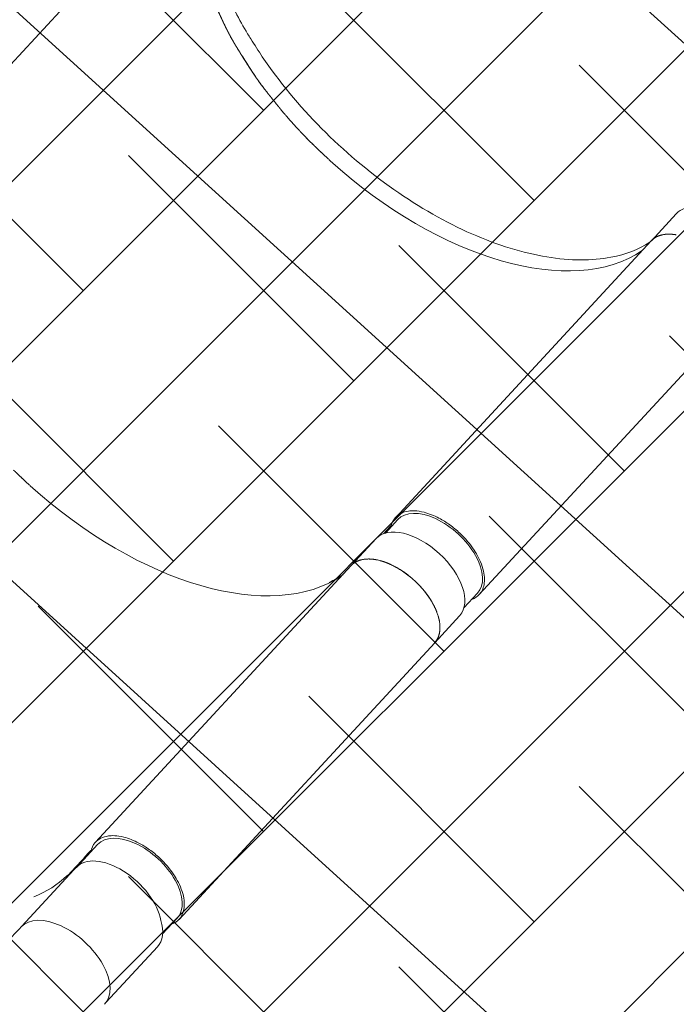
# Model space of a CAD drawing. Units: metres. Extents: x -4822648 to 658406, y -778516 to 194582.
# Drawn here: x 658225 to 658225, y 194493 to 194494 of the extents above; entities that cross this region are included whole.
import ezdxf

# ---------------------------------------------------------------- set-up
doc = ezdxf.new("R2010")
doc.units = ezdxf.units.M
doc.header["$LTSCALE"] = 20
doc.linetypes.add('HIDDEN', pattern=[9.524999999999999, 6.35, -3.175])
for name, color, linetype in [('00-I-J-paliglinija', 252, 'Continuous'), ('2d', 230, 'Continuous'), ('EN-Free_Space_Hatch', 10, 'HIDDEN')]:
    doc.layers.add(name, color=color, linetype=linetype)
doc.layers.add('00-I-J-segums-2', color=252, linetype='Continuous', lineweight=0)
doc.layers.add('00-I-J-segums-3', color=7, linetype='Continuous', lineweight=0, true_color=0xf9e0ae)
pattern_1 = [(44.99999833247337, (662933.3274567939, 195170.1740755493), (-0.06735192410706323, 0.06735192018666547), []), (135.0000016675266, (662933.3274567939, 195170.1740755493), (-0.2020557723211897, 0.06735192018666548), [0.2381250043799811, -0.1428750026279886])]

# ---------------------------------------------------------------- blocks, each defined once
blk = doc.blocks.new('3')
at = {"layer": 'EN-Free_Space_Hatch'}
h = blk.add_hatch(dxfattribs=at)
h.set_pattern_fill('ANSI31', color=256, scale=0.1, angle=180)
h.set_pattern_definition([(225, (50290.32184907112, -6868.97294937532), (0.2245064030267288, -0.2245064030267289), [])])
edge = h.paths.add_edge_path()
edge.add_arc((50288.93175860318, -6868.761006867294), 2.115934625882454, 2.55200381287355, 45.51990176028277)
edge.add_line((50290.41431247617, -6867.251300487005), (50289.42387357317, -6866.255337030332))
edge.add_arc((50288.7148029391, -6866.960474489195), 0.9999999999994836, 44.84065021276573, 130.3370308003021)
edge.add_arc((50288.69538446217, -6866.937606984874), 0.9699999999984547, 130.3370308002813, 224.8406502129402)
edge.add_line((50288.00758594713, -6867.621590319972), (50289.04032411277, -6868.660088979693))
edge.add_line((50289.04032411277, -6868.660088979693), (50289.03498318851, -6868.941800713706))
edge.add_arc((50290.03498318851, -6868.941800713706), 1, 180, 270)
edge.add_line((50290.03498318851, -6869.941800713706), (50290.04628893267, -6869.941800713706))
edge.add_arc((50290.04628893267, -6868.941800713706), 1, 270, 360)
edge.add_line((50291.04628893267, -6868.941800713706), (50291.04628893267, -6868.697960759433))
at = {"layer": '2d', "lineweight": 0}
for p, q in [((50289.57573854164, -6867.25310939936, 1.364664660137713), (50289.77305099834, -6867.453781390579, 1.364664660137713)), ((50289.51515262054, -6867.312719299664, 1.364664660137713), (50289.49593903731, -6867.293178576941, 1.364664660137713)), ((50289.51517021225, -6867.312736526723, 1.364664660137713), (50289.71248266897, -6867.513408517942, 1.364664660137713)), ((50289.78244833539, -6867.465699497259, 1.364664660137713), (50289.7719916724, -6867.455064722921, 1.364664660137713)), ((50289.80742649147, -6867.488766526168, 1.364664660137713), (50289.78821290823, -6867.469225803445, 1.364664660137713)), ((50289.80740696695, -6867.48874745012, 1.364664660137713), (50290.00471942367, -6867.689419441339, 1.364664660137713)), ((50289.72379836008, -6867.521581146637, 1.364664660137713), (50289.7142345974, -6867.511854481635, 1.364664660137713)), ((50289.71828040604, -6867.516896391143, 1.364664660137713), (50289.71835940169, -6867.516976731806, 1.364664660137713)), ((50289.74682104586, -6867.548357350423, 1.364664660137713), (50289.72760746263, -6867.528816627701, 1.364664660137713)), ((50289.74683863758, -6867.548374577483, 1.364664660137713), (50289.94415109429, -6867.749046568702, 1.364664660137713)), ((50289.20430565789, -6867.6254300921, 1.364664660137713), (50289.40161811461, -6867.826102083319, 1.364664660137713)), ((50290.01500152783, -6867.702237385628, 1.364664660137713), (50290.00366009772, -6867.690702773681, 1.364664660137713)), ((50290.06396397486, -6867.746761689541, 1.364664660137713), (50290.02449235535, -6867.706635661559, 1.364664660137713)), ((50289.962102101, -6867.763967534236, 1.364664660137713), (50289.94590302272, -6867.747492532395, 1.364664660137713)), ((50289.94994883137, -6867.752534441904, 1.364664660137713), (50289.95002782701, -6867.752614782566, 1.364664660137713)), ((50290.0042401008, -6867.807082569459, 1.364664660137713), (50289.96398307136, -6867.766158110064, 1.364664660137713)), ((50289.96627292324, -6867.769136475425, 1.364664660137713), (50289.9676677573, -6867.770555058591, 1.364664660137713))]:
    blk.add_line(p, q, dxfattribs=at)
for centre, major_axis, ratio, start_param, end_param in [((50289.52624176011, -6867.263383164813, 1.364664660137713), (0.03030272280104314, 0.02979541212820964), 0.5610522207780041, 0.5774754473568441, 3.141592653589794), ((50289.54545534334, -6867.282923887536, 1.364664660137713), (0.03030272280104314, 0.02979541212820964), 0.5610522207780041, 2.414672593070009, 3.146273997051739), ((50289.35392177331, -6867.46316889542, 1.364664660137713), (0.1584833781741961, 0.1558301410462377), 0.561052220778002, 4.729560660762044, 6.155377845983645), ((50289.7431131349, -6867.483459602277, 1.364664660137713), (-0.02887853750237255, -0.02839487935737233), 0.5612062189527472, 3.141592653589788, 6.283185307179592), ((50289.75791018543, -6867.499021215573, 1.364664660137713), (0.03030272280104314, 0.02979541212820964), 0.5610522207780041, 0.01490875113825601, 3.141592653589791), ((50289.75791018543, -6867.499021215573, 1.364664660137713), (0.03030272280104314, 0.02979541212820964), 0.5610522207780041, 1.458570126958727e-15, 0.01490875113825601), ((50289.77712376867, -6867.518561938296, 1.364664660137713), (0.03030272280104314, 0.02979541212820964), 0.5610522207780041, 0.8452104915906898, 1.537990900782439), ((50289.77712376867, -6867.518561938296, 1.364664660137713), (0.03030272280104314, 0.02979541212820964), 0.5610522207780041, 0.01722775160676854, 0.7612634174794167), ((50289.77712376867, -6867.518561938296, 1.364664660137713), (0.03030272280104314, 0.02979541212820964), 0.5610522207780041, 6.278109257380061, 6.300413058786355), ((50289.77712376867, -6867.518561938296, 1.364664660137713), (0.03030272280104314, 0.02979541212820964), 0.5610522207780041, 1.637945109763522, 2.330725518953966), ((50289.74273750254, -6867.483636919851, 1.364664660137713), (-0.03027687558833206, -0.02976979803257252), 0.5612062286634688, 0.284191351294499, 0.3344862789792821), ((50289.55704175931, -6867.669747297648, 1.364664660137713), (-0.1584839005065422, -0.1558296098198551), 0.5612062286634691, 3.106915990503539, 3.108171209623198), ((50289.74273960698, -6867.483638949374, 1.364664660137713), (-0.03033869886716633, -0.02983058591945877), 0.5612062189527472, 0.2903011865626736, 0.3402955239859611), ((50289.77712376867, -6867.518561938296, 1.364664660137713), (0.03030272280104314, 0.02979541212820964), 0.5610522207780041, 2.414672593070009, 3.146273997051739), ((50289.58492656948, -6867.698106887682, 1.364664660137713), (-0.1584913087492312, -0.1558220753112032), 0.5633821877284799, 2.923796212783334, 3.013193427005146), ((50289.58559019863, -6867.69880694618, 1.364664660137713), (0.1584833781741961, 0.1558301410462377), 0.561052220778002, 4.729560660762044, 6.155377845983645), ((50289.97478156022, -6867.719097653038, 1.364664660137713), (-0.02887853750237255, -0.02839487935737233), 0.5612062189527472, 3.141592653589798, 6.283185307179592), ((50289.99423771336, -6867.736396885812, 1.364664660137713), (0.03025464199257712, 0.02976122425221393), 0.5662999989876506, -2.229267092107007e-14, 0.7526350963472499), ((50289.9909806385, -6867.735572654879, 1.364664660137713), (-0.02887853750237255, -0.02839487935737233), 0.5612062189527472, 3.772115187966691, 6.298095938945429), ((50290.03502940075, -6867.77779044499, 1.364664660137713), (0.03030504684900774, 0.02981080706453149), 0.5662999989876651, 6.276867804108502, 9.41930916600876), ((50289.97440592787, -6867.719274970611, 1.364664660137713), (-0.03027687558833206, -0.02976979803257252), 0.5612062286634688, 0.2841913512945003, 0.3344862789792821), ((50289.78871018464, -6867.905385348408, 1.364664660137713), (-0.1584839005065422, -0.1558296098198551), 0.5612062286634691, 3.106915990503539, 3.108171209623199), ((50289.97440803231, -6867.719277000134, 1.364664660137713), (-0.03033869886716633, -0.02983058591945877), 0.5612062189527472, 0.290301186562675, 0.3402955239859611), ((50289.9909806385, -6867.735572654879, 1.364664660137713), (-0.02887853750237255, -0.02839487935737233), 0.5612062189527472, 0.01491063176584309, 0.02380979805062241), ((50289.99423771336, -6867.736396885812, 1.364664660137713), (0.03025464199257712, 0.02976122425221393), 0.5662999989876506, 3.043109930029271, 3.141592653589826), ((50289.99065102409, -6867.73579666347, 1.364664660137713), (0.03027687558833206, 0.02976979803257252), 0.5612062286634688, 3.425784004884292, 3.461895432426909), ((50289.80495528086, -6867.921907041267, 1.364664660137713), (0.1584839005065422, 0.1558296098198551), 0.5612062286634691, 6.248528601783532, 6.249763863212991), ((50289.97191680066, -6867.767928255109, 1.364664660137713), (0.003741899791848292, 0.00368087379324584), 0.5662999989876645, 2.570022247103636, 3.108578390686432), ((50289.80687943071, -6867.924310324105, 1.364664660137713), (0.1584023616257636, 0.1558190048185456), 0.5662999989876647, 6.021620472597796, 6.25017104427618)]:
    blk.add_ellipse(centre, major_axis=major_axis, ratio=ratio, start_param=start_param, end_param=end_param, dxfattribs=at)
for points, degree, knots in [([(50289.51170290284, -6867.293889107377, 1.364664660137713), (50289.5115957334, -6867.294348139123, 1.364664660137713), (50289.51115916087, -6867.296383525315, 1.364664660137713), (50289.5104402213, -6867.302054003997, 1.364664660137713), (50289.51122806811, -6867.307056445626, 1.364664660137713), (50289.51319350576, -6867.310726163893, 1.364664660137713), (50289.51517021225, -6867.312736526723, 1.364664660137713)], 4, [0.7632029843613584, 0.7632029843613584, 0.7632029843613584, 0.7632029843613584, 0.7632029843613584, 0.7812500008079787, 0.8437500005932149, 0.9948611631052117, 0.9948611631052117, 0.9948611631052117, 0.9948611631052117, 0.9948611631052117]), ([(50289.36401933688, -6867.596419262924, 1.364664660137713), (50289.38312401704, -6867.584742825858, 1.364664660137713), (50289.40195047212, -6867.570641331275, 1.364664660137713), (50289.43715018163, -6867.538961872, 1.364664660137713), (50289.45351115133, -6867.521379938325, 1.364664660137713), (50289.48202785389, -6867.484597177649, 1.364664660137713), (50289.49418156294, -6867.465403132791, 1.364664660137713), (50289.51304806878, -6867.427489736143, 1.364664660137713), (50289.5197752536, -6867.408775306043, 1.364664660137713), (50289.52729339965, -6867.37384531873, 1.364664660137713), (50289.52809388119, -6867.357643212868, 1.364664660137713), (50289.5245232093, -6867.332258163257, 1.364664660137713), (50289.52118330754, -6867.322324220639, 1.364664660137713), (50289.51630685222, -6867.31389251965, 1.364664660137713)], 3, [2.748871634968719, 2.748871634968719, 2.748871634968719, 2.748871634968719, 3.063018812279431, 3.063018812279431, 3.378014142713654, 3.378014142713654, 3.692738504355283, 3.692738504355283, 4.006200701893238, 4.006200701893238, 4.31876047915707, 4.31876047915707, 4.568567610249683, 4.568567610249683, 4.568567610249683, 4.568567610249683]), ([(50289.73973662715, -6867.456027125867, 1.364664660137713), (50289.74324015676, -6867.453953000682, 1.364664660137713), (50289.74758016607, -6867.451822772633, 1.364664660137713), (50289.75699139365, -6867.44923465012, 1.364664660137713), (50289.76110994696, -6867.449071909396, 1.364664660137713), (50289.76778566548, -6867.450163349356, 1.364664660137713), (50289.77064188129, -6867.451470691961, 1.364664660137713), (50289.77277804779, -6867.453512006509, 1.364664660137713)], 3, [-4.841651335641211, -4.841651335641211, -4.841651335641211, -4.841651335641211, -3.246288388087892, -3.246288388087892, -1.625207565665951, -1.625207565665951, 0, 0, 0, 0]), ([(50289.71464270351, -6867.481117227579, 1.364664660137713), (50289.71619855226, -6867.478475589701, 1.364664660137713), (50289.71799854056, -6867.475856705283, 1.364664660137713), (50289.72199283985, -6867.470810798934, 1.364664660137713), (50289.72418150504, -6867.468389186615, 1.364664660137713), (50289.73062638431, -6867.462177761427, 1.364664660137713), (50289.73515323138, -6867.458740133461, 1.364664660137713), (50289.73973662715, -6867.456027125867, 1.364664660137713)], 3, [-36.53828696897408, -36.53828696897408, -36.53828696897408, -36.53828696897408, -26.70492064393168, -26.70492064393168, -16.90503155154275, -16.90503155154275, 0, 0, 0, 0]), ([(50289.71275561953, -6867.513677902012, 1.364664660137713), (50289.71147285905, -6867.512449431076, 1.364664660137713), (50289.71045447602, -6867.510959660286, 1.364664660137713), (50289.708959648, -6867.507552026151, 1.364664660137713), (50289.70848501034, -6867.505633715087, 1.364664660137713), (50289.70806652121, -6867.501148012269, 1.364664660137713), (50289.70807938678, -6867.497270519911, 1.364664660137713), (50289.71081158069, -6867.488450095344, 1.364664660137713), (50289.7124975079, -6867.484758950127, 1.364664660137713), (50289.71464270351, -6867.481117227579, 1.364664660137713)], 3, [-26.7117682704874, -26.7117682704874, -26.7117682704874, -26.7117682704874, -22.56152452205398, -22.56152452205398, -18.40000115405049, -18.40000115405049, -13.58654370990705, -13.58654370990705, -10.35179619947502, -10.35179619947502, -10.35179619947502, -10.35179619947502]), ([(50289.78472585703, -6867.486071544196, 1.364664660137713), (50289.78425915824, -6867.4862244869, 1.364664660137713), (50289.7821301064, -6867.486958332085, 1.364664660137713), (50289.77827306423, -6867.488577491853, 1.364664660137713), (50289.7726551204, -6867.491637276447, 1.364664660137713), (50289.76723743005, -6867.49547990921, 1.364664660137713), (50289.7636760192, -6867.498483338039, 1.364664660137713), (50289.76177951763, -6867.500242979309, 1.364664660137713), (50289.76140989642, -6867.500592400101, 1.364664660137713)], 4, [0.2636036775261794, 0.2636036775261794, 0.2636036775261794, 0.2636036775261794, 0.2636036775261794, 0.281249999088392, 0.3437499991534105, 0.4062499993996764, 0.4687499997830696, 0.4840410946305883, 0.4840410946305883, 0.4840410946305883, 0.4840410946305883, 0.4840410946305883]), ([(50289.78753003125, -6867.485262905719, 1.364664660137713), (50289.78670277761, -6867.485468130883, 1.364664660137713), (50289.78583486228, -6867.485713674837, 1.364664660137713), (50289.78485985608, -6867.486027815692, 1.364664660137713), (50289.78479287936, -6867.486049580186, 1.364664660137713), (50289.78472585703, -6867.486071544196, 1.364664660137713)], 3, [-14.40393644852184, -14.40393644852184, -14.40393644852184, -14.40393644852184, -13.58654371001682, -13.58654371001682, -13.52629765243704, -13.52629765243704, -13.52629765243704, -13.52629765243704]), ([(50289.8071340164, -6867.48847806605, 1.364664660137713), (50289.80502611992, -6867.486463766251, 1.364664660137713), (50289.80118875067, -6867.484520295578, 1.364664660137713), (50289.79596425194, -6867.483817523404, 1.364664660137713), (50289.79006392066, -6867.484672336042, 1.364664660137713), (50289.78799616067, -6867.485147268288, 1.364664660137713), (50289.78753003125, -6867.48526290572, 1.364664660137713)], 4, [0, 0, 0, 0, 0, 0.1562499994067913, 0.2187499991920298, 0.2367970156396093, 0.2367970156396093, 0.2367970156396093, 0.2367970156396093, 0.2367970156396093]), ([(50289.75841139784, -6867.503598065773, 1.364664660137713), (50289.75806330149, -6867.503968078046, 1.364664660137713), (50289.75631115053, -6867.505865810424, 1.364664660137713), (50289.75332808249, -6867.509422503265, 1.364664660137713), (50289.74953161235, -6867.514816054925, 1.364664660137713), (50289.74653904059, -6867.52038736702, 1.364664660137713), (50289.74497609807, -6867.524201146935, 1.364664660137713), (50289.74427662894, -6867.526302583526, 1.364664660137713), (50289.74413138728, -6867.526763043942, 1.364664660137713)], 4, [0.5159589053692778, 0.5159589053692778, 0.5159589053692778, 0.5159589053692778, 0.5159589053692778, 0.5312500002169395, 0.5937500006003331, 0.6562500008465996, 0.7187500009116179, 0.7363963224732633, 0.7363963224732633, 0.7363963224732633, 0.7363963224732633, 0.7363963224732633]), ([(50289.76140989642, -6867.500592400101, 1.364664660137713), (50289.76066444081, -6867.501297115306, 1.364664660137713), (50289.75990598842, -6867.502044016672, 1.364664660137713), (50289.75889527044, -6867.503087465439, 1.364664660137713), (50289.75865231583, -6867.503341979733, 1.364664660137713), (50289.75841139784, -6867.503598065773, 1.364664660137713)], 3, [-7.40783429626762, -7.40783429626762, -7.40783429626762, -7.40783429626762, -6.997669236007011, -6.997669236007011, -6.866484347768623, -6.866484347768623, -6.866484347768623, -6.866484347768623]), ([(50289.74337132816, -6867.529527158137, 1.364664660137713), (50289.74326415871, -6867.529986189883, 1.364664660137713), (50289.74282758619, -6867.532021576076, 1.364664660137713), (50289.74210864662, -6867.537692054757, 1.364664660137713), (50289.74289649344, -6867.542694496387, 1.364664660137713), (50289.74486193108, -6867.546364214654, 1.364664660137713), (50289.74683863758, -6867.548374577483, 1.364664660137713)], 4, [0.7632029843613584, 0.7632029843613584, 0.7632029843613584, 0.7632029843613584, 0.7632029843613584, 0.7812500008079787, 0.8437500005932149, 0.9948611631052116, 0.9948611631052116, 0.9948611631052116, 0.9948611631052116, 0.9948611631052116]), ([(50289.74413138728, -6867.526763043942, 1.364664660137713), (50289.74393867228, -6867.527374009367, 1.364664660137713), (50289.74375979093, -6867.527991775437, 1.364664660137713), (50289.7435168414, -6867.528921856018, 1.364664660137713), (50289.74344166126, -6867.529225905084, 1.364664660137713), (50289.74337132816, -6867.529527158137, 1.364664660137713)], 3, [-3.462460879924353, -3.462460879924353, -3.462460879924353, -3.462460879924353, -3.246288388078771, -3.246288388078771, -3.1398813281833, -3.1398813281833, -3.1398813281833, -3.1398813281833]), ([(50289.42169863817, -6867.570252354149, 1.364664660137713), (50289.41993738747, -6867.571761284748, 1.364664660137713), (50289.41649136049, -6867.574662762993, 1.364664660137713), (50289.41274995302, -6867.577711425958, 1.364664660137713), (50289.40888849167, -6867.580720035077, 1.364664660137713), (50289.40708691923, -6867.582098133755, 1.364664660137713)], 4, [0.08599471561572122, 0.08599471561572122, 0.08599471561572122, 0.08599471561572122, 0.08599471561572122, 0.1116414920042176, 0.1339574380369732, 0.1339574380369732, 0.1339574380369732, 0.1339574380369732, 0.1339574380369732]), ([(50289.40708691923, -6867.582098133755, 1.364664660137713), (50289.40591532755, -6867.582992313822, 1.364664660137713), (50289.4048571059, -6867.583786889142, 1.364664660137713), (50289.40362155118, -6867.584713201783, 1.364664660137713), (50289.40335101418, -6867.584915069906, 1.364664660137713), (50289.40308507826, -6867.585114885635, 1.364664660137713)], 3, [8.449882759918317, 8.449882759918317, 8.449882759918317, 8.449882759918317, 9.980497883646745, 9.980497883646745, 10.41917209754942, 10.41917209754942, 10.41917209754942, 10.41917209754942]), ([(50289.40308507826, -6867.585114885635, 1.364664660137713), (50289.40225124051, -6867.58573488897, 1.364664660137713), (50289.39945823894, -6867.58779706634, 1.364664660137713), (50289.39673968775, -6867.589763118125, 1.364664660137713), (50289.39419033183, -6867.591605462166, 1.364664660137713), (50289.39244778018, -6867.592857056271, 1.364664660137713)], 4, [0.1463676598953761, 0.1463676598953761, 0.1463676598953761, 0.1463676598953761, 0.1463676598953761, 0.1567651181966731, 0.1813729736188488, 0.1813729736188488, 0.1813729736188488, 0.1813729736188488, 0.1813729736188488]), ([(50289.20190048213, -6867.622983228255, 1.364664660137713), (50289.20422756408, -6867.624395542306, 1.364664660137713), (50289.20670320187, -6867.625652322008, 1.364664660137713), (50289.21316858139, -6867.62838241702, 1.364664660137713), (50289.21781138705, -6867.629968751613, 1.364664660137713), (50289.22703714736, -6867.632442112325, 1.364664660137713), (50289.23193642989, -6867.633367280604, 1.364664660137713), (50289.24229358728, -6867.634446861425, 1.364664660137713), (50289.24775340383, -6867.634597984494, 1.364664660137713), (50289.25914788873, -6867.634212368148, 1.364664660137713), (50289.26503982242, -6867.63371059368, 1.364664660137713), (50289.27715566795, -6867.631912389862, 1.364664660137713), (50289.28343921544, -6867.630622036905, 1.364664660137713), (50289.29619477885, -6867.627343458514, 1.364664660137713), (50289.3025595412, -6867.625220278379, 1.364664660137713), (50289.31604624209, -6867.620293132945, 1.364664660137713), (50289.32288798053, -6867.617637561105, 1.364664660137713), (50289.33523387268, -6867.612307648733, 1.364664660137713), (50289.34105680061, -6867.609536599532, 1.364664660137713), (50289.34756499643, -6867.605898162036, 1.364664660137713), (50289.34886818528, -6867.605151333398, 1.364664660137713), (50289.35472880061, -6867.601798002882, 1.364664660137713), (50289.3593884627, -6867.59911161218, 1.364664660137713), (50289.36402891318, -6867.596413695377, 1.364664660137713)], 3, [-34.27378675893528, -34.27378675893528, -34.27378675893528, -34.27378675893528, -32.55994891954987, -32.55994891954987, -30.0140688508158, -30.0140688508158, -27.37621055731166, -27.37621055731166, -24.73835226380753, -24.73835226380753, -22.10049397030339, -22.10049397030339, -19.46263567679926, -19.46263567679926, -16.82477738329512, -16.82477738329512, -14.18691908979099, -14.18691908979099, -11.94933965683353, -11.94933965683353, -11.47015080064547, -11.47015080064547, -9.711760223876071, -9.711760223876071, -9.711760223876071, -9.711760223876071]), ([(50289.39244778018, -6867.592857056271, 1.364664660137713), (50289.39002692707, -6867.594572377302, 1.364664660137713), (50289.38752527542, -6867.596313391989, 1.364664660137713), (50289.38377976122, -6867.598849726992, 1.364664660137713), (50289.38186599169, -6867.600115091819, 1.364664660137713), (50289.38070839872, -6867.600878626364, 1.364664660137713), (50289.380066783, -6867.601300407137, 1.364664660137713), (50289.37945152241, -6867.601686020257, 1.364664660137713)], 3, [16.45772248604933, 16.45772248604933, 16.45772248604933, 16.45772248604933, 20.29931741016804, 20.29931741016804, 22.35855175683002, 22.35855175683002, 30.64405067127464, 30.64405067127464, 30.64405067127464, 30.64405067127464]), ([(50289.39244778018, -6867.592857056271, 1.364664660137713), (50289.3907884092, -6867.59404890555, 1.364664660137713), (50289.38773210051, -6867.596230521982, 1.364664660137713), (50289.3847316121, -6867.59832516157, 1.364664660137713), (50289.38121405803, -6867.600587663688, 1.364664660137713), (50289.37945152241, -6867.601686020257, 1.364664660137713)], 4, [0.1813729736188488, 0.1813729736188488, 0.1813729736188488, 0.1813729736188488, 0.1813729736188488, 0.204806173425866, 0.2257353649495915, 0.2257353649495915, 0.2257353649495915, 0.2257353649495915, 0.2257353649495915]), ([(50289.37939341881, -6867.601722215063, 1.364664660137713), (50289.37907286779, -6867.601920835571, 1.364664660137713), (50289.3787567529, -6867.602107830293, 1.364664660137713), (50289.37521671956, -6867.604207090381, 1.364664660137713), (50289.36668459926, -6867.609134439441, 1.364664660137713), (50289.36113425928, -6867.612314151982, 1.364664660137713), (50289.36107790769, -6867.612346430721, 1.364664660137713), (50289.36102221526, -6867.612378327673, 1.364664660137713)], 3, [30.90507966801294, 30.90507966801294, 30.90507966801294, 30.90507966801294, 35.22848388651223, 35.22848388651223, 75.00082174224603, 75.00082174224603, 75.41371707777745, 75.41371707777745, 75.41371707777745, 75.41371707777745]), ([(50289.37939341881, -6867.601722215063, 1.364664660137713), (50289.37736868423, -6867.602983023733, 1.364664660137713), (50289.37266754924, -6867.605815410653, 1.364664660137713), (50289.36741593166, -6867.608792348587, 1.364664660137713), (50289.36309960225, -6867.611217980169, 1.364664660137713), (50289.36102221526, -6867.612378327673, 1.364664660137713)], 4, [0.2259077280687143, 0.2259077280687143, 0.2259077280687143, 0.2259077280687143, 0.2259077280687143, 0.249915755595412, 0.2781590250428131, 0.2781590250428131, 0.2781590250428131, 0.2781590250428131, 0.2781590250428131]), ([(50289.36102221526, -6867.612378327673, 1.364664660137713), (50289.36003896223, -6867.612927534538, 1.364664660137713), (50289.35752892759, -6867.614324717634, 1.364664660137713), (50289.35542614346, -6867.615481735218, 1.364664660137713), (50289.35344142823, -6867.616540497178, 1.364664660137713), (50289.35219699296, -6867.617187989301, 1.364664660137713)], 4, [0.2781590250428131, 0.2781590250428131, 0.2781590250428131, 0.2781590250428131, 0.2781590250428131, 0.2915269147441554, 0.3143955510490573, 0.3143955510490573, 0.3143955510490573, 0.3143955510490573, 0.3143955510490573]), ([(50289.34468906, -6867.620862944734, 1.364664660137713), (50289.34341255825, -6867.621450153048, 1.364664660137713), (50289.3410631864, -6867.622503472391, 1.364664660137713), (50289.33858011726, -6867.623569984807, 1.364664660137713), (50289.33600327143, -6867.624638719301, 1.364664660137713), (50289.33485316372, -6867.625109036529, 1.364664660137713)], 4, [0.3478172216704604, 0.3478172216704604, 0.3478172216704604, 0.3478172216704604, 0.3478172216704604, 0.3692799887359001, 0.3861609123676988, 0.3861609123676988, 0.3861609123676988, 0.3861609123676988, 0.3861609123676988]), ([(50289.35219699296, -6867.617187989301, 1.364664660137713), (50289.34898801847, -6867.618817858312, 1.364664660137713), (50289.34618142082, -6867.620159214165, 1.364664660137713), (50289.34503546998, -6867.620700859614, 1.364664660137713), (50289.34486338908, -6867.62078163793, 1.364664660137713), (50289.34468906, -6867.620862944734, 1.364664660137713)], 3, [106.0012300642051, 106.0012300642051, 106.0012300642051, 106.0012300642051, 129.614516349617, 129.614516349617, 133.7190041670793, 133.7190041670793, 133.7190041670793, 133.7190041670793]), ([(50289.35219699296, -6867.617187989301, 1.364664660137713), (50289.35125907492, -6867.617675997445, 1.364664660137713), (50289.34944930686, -6867.618599498299, 1.364664660137713), (50289.3475942006, -6867.61950851364, 1.364664660137713), (50289.34565171411, -6867.620420110635, 1.364664660137713), (50289.34468906, -6867.620862944734, 1.364664660137713)], 4, [0.3143955510490573, 0.3143955510490573, 0.3143955510490573, 0.3143955510490573, 0.3143955510490573, 0.3316314067225041, 0.3478172216704604, 0.3478172216704604, 0.3478172216704604, 0.3478172216704604, 0.3478172216704604]), ([(50289.33485316372, -6867.625109036529, 1.364664660137713), (50289.33333353777, -6867.625730462024, 1.364664660137713), (50289.33058281612, -6867.626834854796, 1.364664660137713), (50289.32776421015, -6867.627933590882, 1.364664660137713), (50289.32489558361, -6867.629023836598, 1.364664660137713), (50289.32363652554, -6867.629496906116, 1.364664660137713)], 4, [0.3861609123676988, 0.3861609123676988, 0.3861609123676988, 0.3861609123676988, 0.3861609123676988, 0.4084655096517837, 0.4258223499223636, 0.4258223499223636, 0.4258223499223636, 0.4258223499223636, 0.4258223499223636]), ([(50289.97140505246, -6867.691665176627, 1.364664660137713), (50289.97490858209, -6867.689591051443, 1.364664660137713), (50289.97924859139, -6867.687460823394, 1.364664660137713), (50289.98865981897, -6867.684872700881, 1.364664660137713), (50289.99277837227, -6867.684709960155, 1.364664660137713), (50289.99945409079, -6867.685801400116, 1.364664660137713), (50290.00231030661, -6867.687108742722, 1.364664660137713), (50290.00444647311, -6867.689150057269, 1.364664660137713)], 3, [-4.841651335641211, -4.841651335641211, -4.841651335641211, -4.841651335641211, -3.246288388087892, -3.246288388087892, -1.625207565665951, -1.625207565665951, 0, 0, 0, 0]), ([(50289.94631112884, -6867.716755278338, 1.364664660137713), (50289.94786697758, -6867.714113640461, 1.364664660137713), (50289.94966696588, -6867.711494756044, 1.364664660137713), (50289.95366126517, -6867.706448849694, 1.364664660137713), (50289.95584993036, -6867.704027237375, 1.364664660137713), (50289.96229480963, -6867.697815812186, 1.364664660137713), (50289.9668216567, -6867.694378184222, 1.364664660137713), (50289.97140505246, -6867.691665176627, 1.364664660137713)], 3, [-36.53828696897408, -36.53828696897408, -36.53828696897408, -36.53828696897408, -26.70492064393168, -26.70492064393168, -16.90503155154275, -16.90503155154275, 0, 0, 0, 0]), ([(50289.94442404484, -6867.749315952772, 1.364664660137713), (50289.94314128437, -6867.748087481837, 1.364664660137713), (50289.94212290135, -6867.746597711046, 1.364664660137713), (50289.94062807332, -6867.743190076912, 1.364664660137713), (50289.94015343567, -6867.741271765848, 1.364664660137713), (50289.93973494653, -6867.73678606303, 1.364664660137713), (50289.9397478121, -6867.732908570671, 1.364664660137713), (50289.94248000601, -6867.724088146105, 1.364664660137713), (50289.94416593322, -6867.720397000887, 1.364664660137713), (50289.94631112884, -6867.716755278338, 1.364664660137713)], 3, [-26.7117682704874, -26.7117682704874, -26.7117682704874, -26.7117682704874, -22.56152452205398, -22.56152452205398, -18.40000115405049, -18.40000115405049, -13.58654370990705, -13.58654370990705, -10.35179619947502, -10.35179619947502, -10.35179619947502, -10.35179619947502]), ([(50290.34991380265, -6868.649373660838, 1.364664660137713), (50290.34987446202, -6868.646443953933, 1.364664660137713), (50290.34982484866, -6868.643514921419, 1.364664660137713), (50290.34958534539, -6868.631801478159, 1.364664660137713), (50290.34931334849, -6868.623022584458, 1.364664660137713), (50290.34850864168, -6868.603635704899, 1.364664660137713), (50290.34793305706, -6868.593030391221, 1.364664660137713), (50290.34651207401, -6868.571832998459, 1.364664660137713), (50290.34566622647, -6868.561239644812, 1.364664660137713), (50290.34370453127, -6868.54007658055, 1.364664660137713), (50290.34258825832, -6868.529505525907, 1.364664660137713), (50290.34008655595, -6868.508405506206, 1.364664660137713), (50290.33870104634, -6868.497875214483, 1.364664660137713), (50290.33566197297, -6868.476867682173, 1.364664660137713), (50290.33400848002, -6868.466389064208, 1.364664660137713), (50290.330434644, -6868.445491477381, 1.364664660137713), (50290.32851437521, -6868.435071131187, 1.364664660137713), (50290.32440853462, -6868.414297982077, 1.364664660137713), (50290.32222290485, -6868.403943559804, 1.364664660137713), (50290.31758784498, -6868.383303399735, 1.364664660137713), (50290.31513847964, -6868.373016469433, 1.364664660137713), (50290.30997377024, -6868.352497129951, 1.364664660137713), (50290.30725781466, -6868.342263495245, 1.364664660137713), (50290.30156195726, -6868.321860343876, 1.364664660137713), (50290.29858146725, -6868.311689602115, 1.364664660137713), (50290.29235935789, -6868.291423673591, 1.364664660137713), (50290.2891172047, -6868.281327206678, 1.364664660137713), (50290.28237527144, -6868.261222089153, 1.364664660137713), (50290.27887505953, -6868.251212191437, 1.364664660137713), (50290.27162081873, -6868.231291770738, 1.364664660137713), (50290.26786642966, -6868.22137995073, 1.364664660137713), (50290.26010769847, -6868.201665920969, 1.364664660137713), (50290.25610301775, -6868.19186248061, 1.364664660137713), (50290.24784728216, -6868.172373037378, 1.364664660137713), (50290.24359600695, -6868.162685675376, 1.364664660137713), (50290.23484471806, -6868.143419554196, 1.364664660137713), (50290.23034396809, -6868.133839664729, 1.364664660137713), (50290.22109584562, -6868.11479308939, 1.364664660137713), (50290.21634765182, -6868.105325314954, 1.364664660137713), (50290.20660903624, -6868.08651238571, 1.364664660137713), (50290.20161782795, -6868.077166138626, 1.364664660137713), (50290.19139848656, -6868.058606820349, 1.364664660137713), (50290.1861696305, -6868.049392628059, 1.364664660137713), (50290.17548095178, -6868.03110827649, 1.364664660137713), (50290.17002048202, -6868.022036945855, 1.364664660137713), (50290.15887444657, -6868.004048001708, 1.364664660137713), (50290.15318827614, -6867.995129163035, 1.364664660137713), (50290.14159700939, -6867.977454608792, 1.364664660137713), (50290.13569128435, -6867.968697531849, 1.364664660137713), (50290.12366111165, -6867.951345582112, 1.364664660137713), (50290.11753595095, -6867.942749520487, 1.364664660137713), (50290.10506779627, -6867.925720675747, 1.364664660137713), (50290.09872401494, -6867.917286831424, 1.364664660137713), (50290.08582348276, -6867.900589123571, 1.364664660137713), (50290.07926601602, -6867.89232414594, 1.364664660137713), (50290.06594234944, -6867.875969603354, 1.364664660137713), (50290.0591754275, -6867.86787888677, 1.364664660137713), (50290.04543972487, -6867.851881346947, 1.364664660137713), (50290.03847030503, -6867.84397330903, 1.364664660137713), (50290.02433807716, -6867.828350857402, 1.364664660137713), (50290.0171747764, -6867.820635087572, 1.364664660137713), (50290.00815629341, -6867.811170405999, 1.364664660137713), (50290.00639739328, -6867.809336010139, 1.364664660137713), (50290.00463253535, -6867.807506903026, 1.364664660137713)], 3, [0, 0, 0, 0, 10.00004621831674, 10.00004621831674, 40.00128965072941, 40.00128965072941, 76.31652358836472, 76.31652358836472, 112.6873248634483, 112.6873248634483, 149.0951347811424, 149.0951347811424, 185.4919729221586, 185.4919729221586, 221.8553695560348, 221.8553695560348, 258.1780419654913, 258.1780419654913, 294.4482313270371, 294.4482313270371, 330.6811949995684, 330.6811949995684, 366.9534301361393, 366.9534301361393, 403.2575660130661, 403.2575660130661, 439.5795289504824, 439.5795289504824, 475.9027244824936, 475.9027244824936, 512.211864063956, 512.211864063956, 548.4957468660135, 548.4957468660135, 584.7497522057702, 584.7497522057702, 621.0308781747991, 621.0308781747991, 657.3477416388655, 657.3477416388655, 693.690866364097, 693.690866364097, 730.0459931946721, 730.0459931946721, 766.396843911687, 766.396843911687, 802.7307551646998, 802.7307551646998, 839.0356674159085, 839.0356674159085, 875.3282245607161, 875.3282245607161, 911.6198827260736, 911.6198827260736, 947.8974908455477, 947.8974908455477, 984.153243810021, 984.153243810021, 1020.365601540833, 1020.365601540833, 1056.505711052489, 1056.505711052489, 1065.22498769134, 1065.22498769134, 1065.22498769134, 1065.22498769134])]:
    blk.add_open_spline(points, degree=degree, knots=knots, dxfattribs=at)
for points, degree in [([(50289.77277804779, -6867.453512006509, 1.364664660137713), (50289.77446452266, -6867.455127105671, 1.364664660137713), (50289.77569349285, -6867.457193247479, 1.364664660137713), (50289.77644862293, -6867.459597589183, 1.364664660137713)], 3), ([(50289.8071340164, -6867.48847806605, 1.364664660137713), (50289.80722637321, -6867.488566514097, 1.364664660137713), (50289.80731735787, -6867.488656314717, 1.364664660137713), (50289.80740696771, -6867.488747449375, 1.364664660137713)], 3), ([(50289.71954783413, -6867.517258220825, 1.364664660137713), (50289.71686604031, -6867.51659647935, 1.364664660137713), (50289.71455529492, -6867.515397666623, 1.364664660137713), (50289.71275561953, -6867.513677902012, 1.364664660137713)], 3), ([(50289.72414050516, -6867.522869737296, 1.364664660137713), (50289.72224640603, -6867.520943413921, 1.364664660137713), (50289.72035159154, -6867.519016363011, 1.364664660137713), (50289.71846233803, -6867.517094967697, 1.364664660137713)], 3), ([(50289.44405902258, -6867.549397503756, 1.364664660137713), (50289.44023149859, -6867.55314829537, 1.364664660137713), (50289.43725812012, -6867.55605637873, 1.364664660137713), (50289.4345729161, -6867.558637358277, 1.364664660137713), (50289.4318988949, -6867.561134218236, 1.364664660137713)], 4), ([(50289.4318988949, -6867.561134218236, 1.364664660137713), (50289.42809885262, -6867.564658065857, 1.364664660137713), (50289.42468624949, -6867.567684279019, 1.364664660137713), (50289.42169863817, -6867.570252354149, 1.364664660137713)], 3), ([(50289.4318988949, -6867.561134218236, 1.364664660137713), (50289.42949011946, -6867.563383405692, 1.364664660137713), (50289.42709041834, -6867.565564334122, 1.364664660137713), (50289.42449732136, -6867.567854615601, 1.364664660137713), (50289.42169863817, -6867.570252354149, 1.364664660137713)], 4), ([(50289.40708691923, -6867.582098133755, 1.364664660137713), (50289.40608503862, -6867.582864514455, 1.364664660137713), (50289.40508163527, -6867.583624172511, 1.364664660137713), (50289.40408033221, -6867.584374860647, 1.364664660137713), (50289.40308507826, -6867.585114885635, 1.364664660137713)], 4), ([(50289.37945152241, -6867.601686020257, 1.364664660137713), (50289.37943700699, -6867.601695065812, 1.364664660137713), (50289.37942248457, -6867.601704113467, 1.364664660137713), (50289.37940795517, -6867.601713163219, 1.364664660137713), (50289.37939341881, -6867.601722215063, 1.364664660137713)], 4), ([(50289.33485316372, -6867.625109036529, 1.364664660137713), (50289.33075631945, -6867.626783407691, 1.364664660137713), (50289.32667792109, -6867.628353012611, 1.364664660137713), (50289.32363652554, -6867.629496906116, 1.364664660137713)], 3), ([(50290.00444647311, -6867.689150057269, 1.364664660137713), (50290.00613294799, -6867.690765156431, 1.364664660137713), (50290.00736191817, -6867.692831298239, 1.364664660137713), (50290.00811704824, -6867.695235639943, 1.364664660137713)], 3), ([(50289.95121625945, -6867.752896271585, 1.364664660137713), (50289.94853446564, -6867.752234530111, 1.364664660137713), (50289.94622372023, -6867.751035717384, 1.364664660137713), (50289.94442404484, -6867.749315952772, 1.364664660137713)], 3), ([(50289.9663742249, -6867.769252829511, 1.364664660137713), (50289.96101269382, -6867.763800082851, 1.364664660137713), (50289.95554886024, -6867.758243293244, 1.364664660137713), (50289.95013076335, -6867.752733018458, 1.364664660137713)], 3), ([(50289.6757274479, -6867.785035554517, 1.364664660137713), (50289.67189992391, -6867.78878634613, 1.364664660137713), (50289.66892654543, -6867.79169442949, 1.364664660137713), (50289.66624134142, -6867.794275409037, 1.364664660137713), (50289.66356732022, -6867.796772268995, 1.364664660137713)], 4)]:
    blk.add_open_spline(points, degree=degree, dxfattribs=at)

msp = doc.modelspace()

# ---------------------------------------------------------------- hatches: boundary and pattern name
at = {"layer": '00-I-J-segums-2'}
h = msp.add_hatch(dxfattribs=at)
h.set_pattern_fill('ANSI38', color=256, scale=0.03000000142492354, style=0)
h.set_pattern_definition(pattern_1)
edge = h.paths.add_edge_path()
edge.add_line((658216.445192009, 194493.2963809333), (658223.3347735268, 194497.7277714991))
edge.add_line((658223.3347735268, 194497.7277714991), (658224.6351101056, 194498.5580487682))
edge.add_line((658224.6351101056, 194498.5580487682), (658228.9144758666, 194496.3539545865))
edge.add_ellipse((658231.4411445548, 194494.9026269309), major_axis=(-2.060389086302087, 2.060389086302087), ratio=0.9999999999286243, start_angle=15.12678423580672, end_angle=47.31193307949837)
edge.add_ellipse((658232.6068663156, 194494.9843601312), major_axis=(4.082046675335234, 0.002179346491454378), ratio=0.9999999416680023, start_angle=182.7675802455842, end_angle=209.5463901171671)
edge.add_ellipse((658231.4780567695, 194494.3437068596), major_axis=(-1.968661224686104, 1.968661224686104), ratio=0.9999999998655249, start_angle=74.57697808203002, end_angle=105.2982622130977)
edge.add_ellipse((658229.8716420396, 194491.5275604982), major_axis=(-0.3238536527431813, 0.3238536527431813), ratio=0.9999999999641616, start_angle=224.2589222703496, end_angle=285.2982622114289, ccw=False)
edge.add_ellipse((658229.7039130394, 194491.5297300674), major_axis=(-0.4424658840389324, 0.4424658840389324), ratio=0.9999999997058875, start_angle=202.3888034345444, end_angle=224.2589222785734, ccw=False)
edge.add_ellipse((658229.8952354492, 194491.4500463653), major_axis=(-0.2959159692827401, 0.29591596928274), ratio=0.9999999999286208, start_angle=168.8159216266747, end_angle=202.3888034288704, ccw=False)
edge.add_ellipse((658231.8770820579, 194488.4913781131), major_axis=(-2.222162076382418, 2.222162076382419), ratio=0.999999999988193, start_angle=-11.18407836886687, end_angle=17.75419293549658)
edge.add_line((658229.0831410058, 194489.9300936231), (658226.4662382376, 194491.2779335807))
edge.add_line((658226.4662382376, 194491.2779335807), (658220.993817947, 194487.7851090097))
edge.add_line((658220.993817947, 194487.7851090097), (658220.8378104124, 194491.0339557969))
edge.add_line((658220.8378104124, 194491.0339557969), (658216.445192009, 194493.2963809333))
at = {"layer": '00-I-J-segums-3'}
h = msp.add_hatch(dxfattribs=at)
h.set_pattern_fill('ANSI38', color=256, scale=0.03000000142492354, style=0)
h.set_pattern_definition(pattern_1)
edge = h.paths.add_edge_path()
edge.add_line((658226.1542231683, 194497.7756271549), (658228.9144758666, 194496.3539545865))
edge.add_line((658228.9144758666, 194496.3539545865), (658229.098765297, 194496.6653260486))
edge.add_ellipse((658231.7411221231, 194495.1014114416), major_axis=(-3.070484989807033, 0.0008403405737173403), ratio=0.9999999417943057, start_angle=269.7186461626859, end_angle=329.3959375510983, ccw=False)
edge.add_ellipse((658231.7383760606, 194494.571721317), major_axis=(3.600182362042661, 0.000342321558192344), ratio=0.9999999418119241, start_angle=369.3565448691306, end_angle=449.6975173221183, ccw=False)
edge.add_ellipse((658232.3510961205, 194494.6727389175), major_axis=(2.979190889334773, 5.999756391572044e-05), ratio=0.9999999418061095, start_angle=321.39817107882027, end_angle=369.36083893759485, ccw=False)
edge.add_ellipse((658230.4673161528, 194496.17657696), major_axis=(-3.811034919412331, 3.811034919412331), ratio=0.999999999317371, start_angle=176.0812162342654, end_angle=186.3993265817664, ccw=False)
edge.add_ellipse((658234.4037351024, 194491.6611877676), major_axis=(0.4247727956546839, 0.4247727956546838), ratio=0.9999999989478705, start_angle=86.08121624402379, end_angle=115.552371126054)
edge.add_ellipse((658234.1990083756, 194491.7334747755), major_axis=(0.2712500900181671, 0.271250090018167), ratio=0.9999999997630256, start_angle=115.5523711440621, end_angle=141.5242163376388)
edge.add_ellipse((658234.3716647761, 194491.7532204125), major_axis=(-0.394132393671323, 0.394132393671323), ratio=0.9999999998150445, start_angle=51.52421634977754, end_angle=100.8502985950845)
edge.add_ellipse((658228.8325751747, 194483.5872865451), major_axis=(-6.5831160621856, 6.583116062185599), ratio=0.9999999978967192, start_angle=275.07598479348843, end_angle=280.850298575638, ccw=False)
edge.add_ellipse((658233.7554442425, 194489.4699595678), major_axis=(1.159073166910826, 1.159073166910827), ratio=0.9999999995161424, start_angle=341.80076265110966, end_angle=365.0759848063016, ccw=False)
edge.add_line((658235.2185405673, 194490.2090471469), (658237.7205742953, 194491.8183595019))
edge.add_line((658237.7205742953, 194491.8183595019), (658237.4091745163, 194498.3032396935))
edge.add_line((658237.4091745163, 194498.3032396935), (658235.9529957656, 194497.366623041))
edge.add_line((658235.9529957656, 194497.366623041), (658229.2080255874, 194500.8462879347))
edge.add_line((658229.2080255874, 194500.8462879347), (658227.0347346059, 194500.5310720931))
edge.add_line((658227.0347346059, 194500.5310720931), (658223.2210727542, 194499.9999349109))
edge.add_line((658223.2210727542, 194499.9999349109), (658223.3347735268, 194497.7277714991))
edge.add_line((658223.3347735268, 194497.7277714991), (658224.6351101056, 194498.5580487682))
edge.add_line((658224.6351101056, 194498.5580487682), (658226.1542231683, 194497.7756271549))

# ---------------------------------------------------------------- block references
at = {"layer": '00-I-J-paliglinija', "xscale": 0.9999999894221118, "yscale": 1.000000047363542, "rotation": 272.7491947202259}
msp.add_blockref('3', (662672.4972864846, 245054.612981108), dxfattribs=at)

doc.saveas('drawing.dxf')
